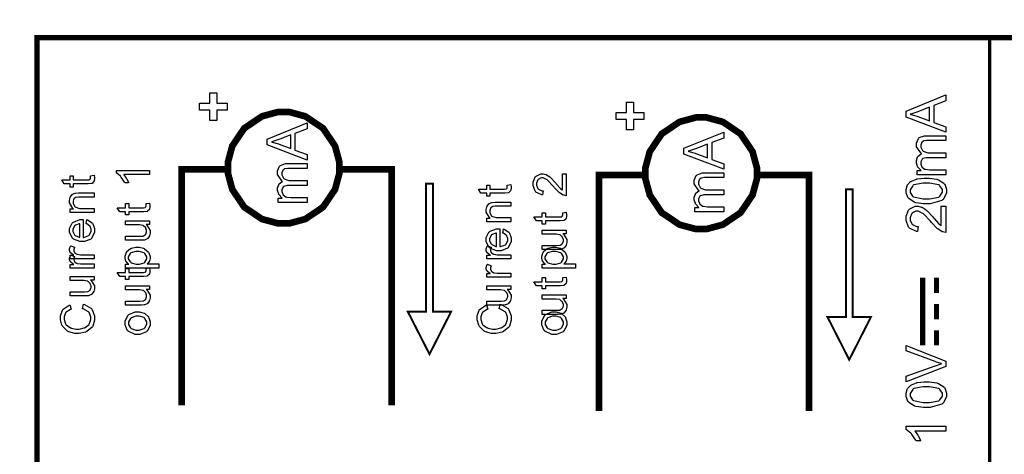
# Model space of a CAD drawing. Units: millimetres. Extents: x 0 to 420, y 0 to 297.
# Drawn here: x 52 to 90, y 194 to 211 of the extents above; entities that cross this region are included whole.
import ezdxf

# ---------------------------------------------------------------- set-up
doc = ezdxf.new("R2010")
doc.units = ezdxf.units.MM
doc.layers.add('DIMENSION', color=3, linetype='Continuous', lineweight=25)
doc.styles.get("Standard").update_dxf_attribs({"font": 'txt.shx'})
doc.dimstyles.get("Standard").update_dxf_attribs({"dimscale": 100, "dimtxt": 2.5, "dimasz": 2.5, "dimexe": 0, "dimexo": 0.5, "dimgap": 1, "dimtad": 0, "dimtoh": 1, "dimdec": 4, "dimzin": 0, "dimdsep": 46, "dimtxsty": 'Standard', "dimcen": 2.5, "dimadec": 0, "dimazin": 0, "dimtfac": 1, "dimtdec": 4, "dimtofl": 0, "dimtmove": 0, "dimatfit": 3, "dimfxl": 0, "dimtolj": 1, "dimtzin": 0, "dimarcsym": 0})

# ---------------------------------------------------------------- blocks, each defined once
blk = doc.blocks.new('*D11')
at = {"layer": 'Defpoints', "color": 0}
for p in [(126.25, 229.905), (27.75, 199.905), (126.25, 199.905)]:
    blk.add_point(p, dxfattribs=at)
at = {"layer": 'DIMENSION', "color": 0, "lineweight": -2}
for p, q in [((27.75, 200.405), (27.75, 229.905)), ((30.25, 229.905), (72.25, 229.905)), ((123.75, 229.905), (81.75, 229.905)), ((126.25, 200.405), (126.25, 229.905))]:
    blk.add_line(p, q, dxfattribs=at)
at = {"layer": 'DIMENSION', "color": 0}
for points in [[(30.25, 230.322), (30.25, 229.488), (27.75, 229.905)], [(123.75, 229.488), (123.75, 230.322), (126.25, 229.905)]]:
    blk.add_solid(points, dxfattribs=at)
at = {"layer": 'DIMENSION', "color": 0, "insert": (77, 229.905), "char_height": 2.5, "attachment_point": 5}
blk.add_mtext('\\A1;98.5', dxfattribs=at)

msp = doc.modelspace()

# ---------------------------------------------------------------- linework, layer by layer
at = {"color": 0}
for points, const_width in [([(108.009, 119.69), (108.009, 210.056), (52.837, 210.056), (52.837, 119.69), (108.009, 119.69)], 0.2), ([(60.111, 205.102), (60.111, 205.308), (60.278, 205.928), (60.734, 206.603), (61.409, 207.059), (62.029, 207.227), (62.236, 207.227), (62.441, 207.227), (63.061, 207.059), (63.737, 206.603), (64.193, 205.928), (64.361, 205.308), (64.361, 205.102), (64.361, 204.895), (64.193, 204.275), (63.737, 203.6), (63.061, 203.144), (62.441, 202.977), (62.236, 202.977), (62.029, 202.977), (61.409, 203.144), (60.734, 203.6), (60.278, 204.275), (60.111, 204.895), (60.111, 205.102)], 0.254), ([(76.017, 204.89), (76.017, 205.095), (76.184, 205.715), (76.64, 206.391), (77.316, 206.847), (77.936, 207.015), (78.142, 207.015), (78.348, 207.015), (78.968, 206.847), (79.643, 206.391), (80.099, 205.715), (80.267, 205.095), (80.267, 204.89), (80.267, 204.684), (80.099, 204.063), (79.643, 203.388), (78.968, 202.932), (78.348, 202.765), (78.142, 202.765), (77.936, 202.765), (77.316, 202.932), (76.64, 203.388), (76.184, 204.063), (76.017, 204.684), (76.017, 204.89)], 0.254), ([(67.92, 204.493), (67.92, 199.62), (68.617, 199.62), (67.792, 197.997), (66.965, 199.62), (67.662, 199.62), (67.662, 204.493), (67.92, 204.493)], 0.0762), ([(83.911, 204.281), (83.911, 199.409), (84.608, 199.409), (83.783, 197.785), (82.957, 199.409), (83.654, 199.409), (83.654, 204.281), (83.911, 204.281)], 0.0762)]:
    msp.add_lwpolyline(points, close=True, dxfattribs=dict(at, const_width=const_width))
for points, const_width in [([(89.132, 174.042), (89.132, 210.009)], 0.128), ([(58.348, 196.046), (58.348, 205.037), (60.14, 205.037)], 0.254), ([(66.349, 196.046), (66.349, 205.037), (64.351, 205.037)], 0.254), ([(74.255, 195.835), (74.255, 204.827), (76.046, 204.827)], 0.254), ([(82.256, 195.835), (82.256, 204.827), (80.258, 204.827)], 0.254), ([(86.578, 198.329), (86.578, 198.701), (86.578, 199.82), (86.578, 200.586), (86.578, 200.867), (86.578, 200.909), (86.578, 200.909)], 0.2), ([(87.107, 200.33), (87.107, 200.455), (87.107, 200.836), (87.107, 200.909), (87.107, 200.909)], 0.2), ([(87.107, 199.33), (87.107, 199.455), (87.107, 199.835), (87.107, 199.908), (87.107, 199.908)], 0.2), ([(87.107, 198.329), (87.107, 198.454), (87.107, 198.835), (87.107, 198.908), (87.107, 198.908)], 0.2)]:
    msp.add_lwpolyline(points, dxfattribs=dict(at, const_width=const_width))
for points in [[(60.087, 207.293), (59.693, 207.293), (59.693, 206.895), (59.422, 206.895), (59.422, 207.293), (59.029, 207.293), (59.029, 207.558), (59.422, 207.558), (59.422, 207.956), (59.693, 207.956), (59.693, 207.558), (60.087, 207.558), (60.087, 207.293)], [(87.469, 206.451), (85.953, 207.033), (85.953, 207.253), (87.469, 207.872), (87.469, 207.643), (87.01, 207.467), (87.01, 206.83), (87.469, 206.665), (87.469, 206.451)], [(75.962, 206.941), (75.568, 206.941), (75.568, 206.542), (75.297, 206.542), (75.297, 206.941), (74.904, 206.941), (74.904, 207.205), (75.297, 207.205), (75.297, 207.603), (75.568, 207.603), (75.568, 207.205), (75.962, 207.205), (75.962, 206.941)], [(86.846, 206.889), (86.846, 207.406), (86.426, 207.246), (86.394, 207.234), (86.131, 207.145), (86.11, 207.139), (86.135, 207.134), (86.377, 207.063), (86.403, 207.055), (86.846, 206.889)], [(63.127, 205.393), (61.611, 205.975), (61.611, 206.195), (63.127, 206.814), (63.127, 206.585), (62.668, 206.408), (62.668, 205.772), (63.127, 205.607), (63.127, 205.393)], [(62.504, 205.831), (62.504, 206.348), (62.084, 206.188), (62.052, 206.176), (61.789, 206.086), (61.768, 206.081), (61.793, 206.075), (62.036, 206.005), (62.061, 205.996), (62.504, 205.831)], [(79.002, 205.04), (77.486, 205.622), (77.486, 205.842), (79.002, 206.461), (79.002, 206.232), (78.543, 206.056), (78.543, 205.419), (79.002, 205.254), (79.002, 205.04)], [(87.469, 204.831), (86.371, 204.831), (86.371, 204.999), (86.525, 204.999), (86.511, 205.007), (86.403, 205.122), (86.395, 205.137), (86.387, 205.151), (86.347, 205.286), (86.347, 205.331), (86.347, 205.38), (86.388, 205.516), (86.398, 205.529), (86.406, 205.542), (86.523, 205.634), (86.54, 205.64), (86.507, 205.662), (86.347, 205.9), (86.347, 205.98), (86.347, 206.042), (86.422, 206.217), (86.438, 206.232), (86.452, 206.246), (86.649, 206.322), (86.715, 206.322), (87.469, 206.322), (87.469, 206.136), (86.777, 206.136), (86.736, 206.136), (86.624, 206.119), (86.616, 206.116), (86.608, 206.114), (86.543, 206.057), (86.537, 206.051), (86.532, 206.042), (86.508, 205.963), (86.508, 205.939), (86.508, 205.89), (86.57, 205.758), (86.584, 205.746), (86.597, 205.732), (86.773, 205.67), (86.832, 205.67), (87.469, 205.67), (87.469, 205.483), (86.755, 205.483), (86.708, 205.483), (86.579, 205.446), (86.569, 205.438), (86.558, 205.43), (86.508, 205.323), (86.508, 205.288), (86.508, 205.252), (86.541, 205.156), (86.549, 205.145), (86.555, 205.133), (86.657, 205.051), (86.671, 205.047), (86.683, 205.041), (86.844, 205.018), (86.9, 205.018), (87.469, 205.018), (87.469, 204.831)], [(78.379, 205.478), (78.379, 205.995), (77.959, 205.835), (77.927, 205.823), (77.664, 205.733), (77.643, 205.728), (77.668, 205.722), (77.911, 205.652), (77.936, 205.644), (78.379, 205.478)], [(63.127, 203.773), (62.029, 203.773), (62.029, 203.941), (62.183, 203.941), (62.169, 203.949), (62.061, 204.063), (62.054, 204.078), (62.046, 204.092), (62.005, 204.227), (62.005, 204.273), (62.005, 204.322), (62.047, 204.457), (62.057, 204.471), (62.065, 204.483), (62.182, 204.576), (62.198, 204.581), (62.165, 204.603), (62.005, 204.842), (62.005, 204.922), (62.005, 204.984), (62.08, 205.159), (62.096, 205.174), (62.11, 205.187), (62.307, 205.263), (62.373, 205.263), (63.127, 205.263), (63.127, 205.077), (62.436, 205.077), (62.394, 205.077), (62.282, 205.061), (62.274, 205.058), (62.266, 205.055), (62.201, 204.999), (62.196, 204.992), (62.19, 204.984), (62.167, 204.905), (62.167, 204.88), (62.167, 204.832), (62.229, 204.7), (62.243, 204.687), (62.255, 204.674), (62.431, 204.611), (62.49, 204.611), (63.127, 204.611), (63.127, 204.424), (62.413, 204.424), (62.367, 204.424), (62.237, 204.387), (62.227, 204.38), (62.216, 204.372), (62.167, 204.264), (62.167, 204.23), (62.167, 204.194), (62.2, 204.098), (62.207, 204.087), (62.214, 204.074), (62.315, 203.993), (62.329, 203.989), (62.342, 203.983), (62.503, 203.96), (62.558, 203.96), (63.127, 203.96), (63.127, 203.773)], [(57.13, 204.995), (57.13, 204.84), (56.142, 204.84), (56.15, 204.831), (56.238, 204.708), (56.248, 204.693), (56.256, 204.676), (56.324, 204.54), (56.329, 204.529), (56.179, 204.529), (56.168, 204.55), (56.046, 204.74), (56.032, 204.756), (56.017, 204.773), (55.875, 204.887), (55.862, 204.894), (55.862, 204.995), (57.13, 204.995)], [(72.856, 204.874), (73.005, 204.874), (73.005, 204.037), (72.996, 204.036), (72.906, 204.051), (72.897, 204.055), (72.882, 204.06), (72.743, 204.146), (72.729, 204.158), (72.714, 204.169), (72.556, 204.34), (72.539, 204.362), (72.51, 204.395), (72.287, 204.628), (72.272, 204.64), (72.255, 204.652), (72.127, 204.712), (72.085, 204.712), (72.044, 204.712), (71.938, 204.658), (71.929, 204.647), (71.918, 204.637), (71.866, 204.515), (71.866, 204.475), (71.866, 204.43), (71.922, 204.306), (71.933, 204.295), (71.944, 204.282), (72.073, 204.226), (72.118, 204.226), (72.102, 204.067), (72.072, 204.07), (71.846, 204.172), (71.831, 204.19), (71.814, 204.208), (71.737, 204.41), (71.737, 204.478), (71.737, 204.55), (71.82, 204.748), (71.838, 204.766), (71.854, 204.783), (72.028, 204.872), (72.087, 204.872), (72.124, 204.872), (72.224, 204.845), (72.236, 204.84), (72.248, 204.835), (72.378, 204.748), (72.392, 204.737), (72.404, 204.725), (72.59, 204.526), (72.614, 204.499), (72.633, 204.475), (72.765, 204.325), (72.772, 204.319), (72.779, 204.313), (72.85, 204.258), (72.856, 204.255), (72.856, 204.874)], [(79.002, 203.42), (77.904, 203.42), (77.904, 203.588), (78.058, 203.588), (78.044, 203.596), (77.936, 203.71), (77.929, 203.726), (77.921, 203.739), (77.88, 203.875), (77.88, 203.92), (77.88, 203.97), (77.922, 204.105), (77.932, 204.118), (77.94, 204.131), (78.057, 204.223), (78.073, 204.229), (78.04, 204.251), (77.88, 204.489), (77.88, 204.569), (77.88, 204.631), (77.955, 204.806), (77.971, 204.821), (77.985, 204.835), (78.182, 204.911), (78.248, 204.911), (79.002, 204.911), (79.002, 204.725), (78.311, 204.725), (78.269, 204.725), (78.157, 204.708), (78.149, 204.705), (78.141, 204.703), (78.076, 204.646), (78.071, 204.639), (78.065, 204.631), (78.042, 204.552), (78.042, 204.528), (78.042, 204.479), (78.104, 204.347), (78.118, 204.335), (78.13, 204.321), (78.306, 204.259), (78.365, 204.259), (79.002, 204.259), (79.002, 204.071), (78.288, 204.071), (78.242, 204.071), (78.112, 204.034), (78.102, 204.027), (78.091, 204.019), (78.042, 203.912), (78.042, 203.877), (78.042, 203.841), (78.075, 203.745), (78.082, 203.734), (78.089, 203.721), (78.19, 203.64), (78.204, 203.636), (78.217, 203.63), (78.378, 203.607), (78.433, 203.607), (79.002, 203.607), (79.002, 203.42)], [(54.874, 204.792), (55.012, 204.813), (55.013, 204.802), (55.026, 204.723), (55.026, 204.697), (55.026, 204.664), (55.004, 204.573), (54.999, 204.566), (54.994, 204.558), (54.936, 204.504), (54.929, 204.501), (54.921, 204.497), (54.789, 204.482), (54.744, 204.482), (54.218, 204.482), (54.218, 204.366), (54.098, 204.366), (54.098, 204.482), (53.872, 204.482), (53.779, 204.637), (54.098, 204.637), (54.098, 204.792), (54.218, 204.792), (54.218, 204.637), (54.754, 204.637), (54.775, 204.637), (54.834, 204.645), (54.838, 204.646), (54.841, 204.647), (54.867, 204.668), (54.87, 204.672), (54.871, 204.675), (54.881, 204.712), (54.881, 204.725), (54.881, 204.725), (54.876, 204.784), (54.874, 204.792)], [(67.92, 204.493), (67.92, 199.62), (68.617, 199.62), (67.792, 197.997), (66.965, 199.62), (67.662, 199.62), (67.662, 204.493), (67.92, 204.493)], [(70.749, 204.439), (70.887, 204.46), (70.888, 204.449), (70.901, 204.371), (70.901, 204.344), (70.901, 204.311), (70.879, 204.22), (70.874, 204.214), (70.869, 204.205), (70.811, 204.151), (70.804, 204.149), (70.796, 204.145), (70.664, 204.129), (70.619, 204.129), (70.093, 204.129), (70.093, 204.013), (69.973, 204.013), (69.973, 204.129), (69.747, 204.129), (69.654, 204.284), (69.973, 204.284), (69.973, 204.439), (70.093, 204.439), (70.093, 204.284), (70.629, 204.284), (70.65, 204.284), (70.709, 204.292), (70.713, 204.293), (70.716, 204.295), (70.742, 204.315), (70.745, 204.319), (70.746, 204.322), (70.756, 204.36), (70.756, 204.372), (70.756, 204.372), (70.751, 204.431), (70.749, 204.439)], [(86.722, 203.723), (86.613, 203.723), (86.315, 203.767), (86.288, 203.776), (86.26, 203.786), (86.05, 203.923), (86.035, 203.942), (86.021, 203.96), (85.947, 204.15), (85.947, 204.215), (85.947, 204.268), (85.988, 204.413), (85.996, 204.43), (86.004, 204.445), (86.121, 204.57), (86.138, 204.581), (86.153, 204.591), (86.34, 204.668), (86.362, 204.675), (86.384, 204.681), (86.637, 204.708), (86.722, 204.708), (86.829, 204.708), (87.124, 204.661), (87.152, 204.653), (87.178, 204.643), (87.39, 204.508), (87.405, 204.49), (87.419, 204.472), (87.494, 204.278), (87.494, 204.215), (87.494, 204.129), (87.363, 203.892), (87.338, 203.873), (87.306, 203.847), (86.868, 203.723), (86.722, 203.723)], [(86.722, 203.913), (86.846, 203.913), (87.199, 203.985), (87.22, 204), (87.24, 204.013), (87.342, 204.164), (87.342, 204.215), (87.342, 204.268), (87.239, 204.416), (87.22, 204.431), (87.199, 204.445), (86.841, 204.518), (86.722, 204.518), (86.597, 204.518), (86.245, 204.445), (86.225, 204.431), (86.204, 204.416), (86.102, 204.263), (86.102, 204.214), (86.102, 204.161), (86.191, 204.021), (86.209, 204.008), (86.233, 203.992), (86.599, 203.913), (86.722, 203.913)], [(55.013, 203.396), (54.098, 203.396), (54.098, 203.537), (54.228, 203.537), (54.202, 203.553), (54.079, 203.758), (54.079, 203.828), (54.079, 203.865), (54.103, 203.967), (54.108, 203.979), (54.112, 203.99), (54.178, 204.077), (54.186, 204.082), (54.194, 204.088), (54.29, 204.128), (54.301, 204.131), (54.308, 204.132), (54.415, 204.139), (54.451, 204.139), (55.013, 204.139), (55.013, 203.985), (54.458, 203.985), (54.422, 203.985), (54.322, 203.97), (54.315, 203.967), (54.306, 203.963), (54.244, 203.91), (54.241, 203.903), (54.235, 203.895), (54.213, 203.818), (54.213, 203.793), (54.213, 203.75), (54.265, 203.636), (54.276, 203.625), (54.285, 203.612), (54.457, 203.552), (54.515, 203.552), (55.013, 203.552), (55.013, 203.396)], [(83.911, 204.281), (83.911, 199.409), (84.608, 199.409), (83.783, 197.785), (82.957, 199.409), (83.654, 199.409), (83.654, 204.281), (83.911, 204.281)], [(56.991, 203.734), (57.129, 203.755), (57.13, 203.744), (57.142, 203.665), (57.142, 203.639), (57.142, 203.606), (57.121, 203.515), (57.116, 203.508), (57.111, 203.5), (57.053, 203.446), (57.046, 203.443), (57.038, 203.439), (56.905, 203.424), (56.861, 203.424), (56.335, 203.424), (56.335, 203.308), (56.215, 203.308), (56.215, 203.424), (55.989, 203.424), (55.895, 203.578), (56.215, 203.578), (56.215, 203.734), (56.335, 203.734), (56.335, 203.578), (56.871, 203.578), (56.892, 203.578), (56.951, 203.586), (56.955, 203.588), (56.958, 203.589), (56.984, 203.61), (56.987, 203.614), (56.988, 203.617), (56.998, 203.654), (56.998, 203.666), (56.998, 203.666), (56.992, 203.726), (56.991, 203.734)], [(70.888, 203.043), (69.973, 203.043), (69.973, 203.184), (70.103, 203.184), (70.077, 203.2), (69.954, 203.406), (69.954, 203.475), (69.954, 203.512), (69.978, 203.614), (69.983, 203.626), (69.987, 203.638), (70.053, 203.724), (70.061, 203.729), (70.069, 203.735), (70.165, 203.775), (70.176, 203.778), (70.183, 203.779), (70.29, 203.786), (70.326, 203.786), (70.888, 203.786), (70.888, 203.632), (70.333, 203.632), (70.297, 203.632), (70.197, 203.617), (70.19, 203.614), (70.181, 203.61), (70.119, 203.557), (70.116, 203.551), (70.11, 203.542), (70.088, 203.465), (70.088, 203.44), (70.088, 203.398), (70.14, 203.283), (70.151, 203.272), (70.16, 203.26), (70.332, 203.199), (70.39, 203.199), (70.888, 203.199), (70.888, 203.043)], [(72.866, 203.381), (73.004, 203.402), (73.005, 203.391), (73.017, 203.312), (73.017, 203.286), (73.017, 203.253), (72.996, 203.162), (72.991, 203.155), (72.986, 203.147), (72.928, 203.093), (72.921, 203.09), (72.913, 203.086), (72.78, 203.071), (72.736, 203.071), (72.21, 203.071), (72.21, 202.955), (72.09, 202.955), (72.09, 203.071), (71.864, 203.071), (71.77, 203.225), (72.09, 203.225), (72.09, 203.381), (72.21, 203.381), (72.21, 203.225), (72.746, 203.225), (72.767, 203.225), (72.826, 203.233), (72.83, 203.235), (72.833, 203.236), (72.859, 203.257), (72.862, 203.261), (72.863, 203.264), (72.873, 203.301), (72.873, 203.314), (72.873, 203.314), (72.867, 203.373), (72.866, 203.381)], [(87.291, 203.64), (87.469, 203.64), (87.469, 202.637), (87.458, 202.636), (87.349, 202.654), (87.34, 202.657), (87.321, 202.664), (87.155, 202.768), (87.138, 202.783), (87.12, 202.797), (86.93, 202.998), (86.91, 203.025), (86.875, 203.066), (86.608, 203.345), (86.588, 203.36), (86.568, 203.374), (86.415, 203.447), (86.364, 203.447), (86.317, 203.447), (86.19, 203.381), (86.178, 203.369), (86.164, 203.355), (86.102, 203.209), (86.102, 203.161), (86.102, 203.107), (86.168, 202.958), (86.182, 202.946), (86.194, 202.932), (86.351, 202.863), (86.404, 202.863), (86.386, 202.673), (86.35, 202.675), (86.077, 202.798), (86.059, 202.82), (86.04, 202.841), (85.947, 203.085), (85.947, 203.166), (85.947, 203.251), (86.047, 203.489), (86.067, 203.511), (86.087, 203.531), (86.298, 203.638), (86.368, 203.638), (86.412, 203.638), (86.531, 203.604), (86.546, 203.599), (86.559, 203.593), (86.715, 203.49), (86.732, 203.476), (86.748, 203.461), (86.97, 203.224), (86.999, 203.191), (87.022, 203.162), (87.181, 202.981), (87.189, 202.975), (87.197, 202.966), (87.282, 202.9), (87.291, 202.896), (87.291, 203.64)], [(54.717, 202.964), (54.738, 203.123), (54.761, 203.116), (54.942, 203.001), (54.956, 202.984), (54.968, 202.966), (55.033, 202.784), (55.033, 202.724), (55.033, 202.644), (54.929, 202.425), (54.909, 202.406), (54.888, 202.385), (54.644, 202.287), (54.564, 202.287), (54.475, 202.287), (54.227, 202.385), (54.206, 202.406), (54.184, 202.425), (54.079, 202.641), (54.079, 202.714), (54.079, 202.788), (54.181, 202.993), (54.203, 203.012), (54.224, 203.031), (54.472, 203.129), (54.554, 203.129), (54.554, 203.129), (54.585, 203.129), (54.596, 203.129), (54.596, 202.447), (54.621, 202.447), (54.812, 202.517), (54.826, 202.531), (54.838, 202.543), (54.906, 202.678), (54.906, 202.724), (54.906, 202.759), (54.867, 202.856), (54.86, 202.867), (54.852, 202.877), (54.732, 202.957), (54.717, 202.964)], [(54.468, 202.455), (54.468, 202.965), (54.448, 202.962), (54.305, 202.914), (54.295, 202.907), (54.28, 202.895), (54.206, 202.758), (54.206, 202.714), (54.206, 202.669), (54.264, 202.547), (54.276, 202.536), (54.287, 202.524), (54.447, 202.456), (54.468, 202.455)], [(57.13, 202.936), (56.993, 202.936), (57.02, 202.918), (57.149, 202.714), (57.149, 202.646), (57.149, 202.608), (57.122, 202.506), (57.118, 202.495), (57.112, 202.482), (57.047, 202.397), (57.04, 202.391), (57.032, 202.386), (56.937, 202.346), (56.926, 202.343), (56.918, 202.342), (56.814, 202.335), (56.782, 202.335), (56.215, 202.335), (56.215, 202.491), (56.721, 202.491), (56.761, 202.491), (56.878, 202.498), (56.885, 202.499), (56.894, 202.502), (56.975, 202.554), (56.98, 202.563), (56.986, 202.569), (57.016, 202.652), (57.016, 202.68), (57.016, 202.711), (56.986, 202.798), (56.98, 202.809), (56.973, 202.819), (56.893, 202.891), (56.883, 202.896), (56.872, 202.899), (56.744, 202.92), (56.703, 202.92), (56.215, 202.92), (56.215, 203.076), (57.13, 203.076), (57.13, 202.936)], [(70.592, 202.611), (70.613, 202.771), (70.636, 202.764), (70.817, 202.648), (70.831, 202.631), (70.843, 202.613), (70.908, 202.432), (70.908, 202.371), (70.908, 202.291), (70.804, 202.072), (70.784, 202.053), (70.763, 202.032), (70.519, 201.934), (70.439, 201.934), (70.35, 201.934), (70.102, 202.032), (70.081, 202.053), (70.059, 202.072), (69.954, 202.289), (69.954, 202.361), (69.954, 202.436), (70.056, 202.64), (70.078, 202.659), (70.099, 202.678), (70.347, 202.776), (70.429, 202.776), (70.429, 202.776), (70.46, 202.776), (70.471, 202.776), (70.471, 202.094), (70.496, 202.094), (70.687, 202.164), (70.701, 202.178), (70.713, 202.19), (70.781, 202.325), (70.781, 202.371), (70.781, 202.407), (70.742, 202.503), (70.735, 202.514), (70.727, 202.524), (70.607, 202.604), (70.592, 202.611)], [(70.343, 202.102), (70.343, 202.612), (70.323, 202.609), (70.18, 202.561), (70.17, 202.554), (70.155, 202.542), (70.081, 202.406), (70.081, 202.361), (70.081, 202.316), (70.139, 202.195), (70.151, 202.184), (70.162, 202.171), (70.322, 202.104), (70.343, 202.102)], [(73.005, 202.583), (72.868, 202.583), (72.895, 202.565), (73.024, 202.361), (73.024, 202.294), (73.024, 202.255), (72.997, 202.153), (72.993, 202.142), (72.987, 202.13), (72.922, 202.044), (72.915, 202.039), (72.907, 202.033), (72.812, 201.993), (72.801, 201.991), (72.793, 201.989), (72.689, 201.982), (72.657, 201.982), (72.09, 201.982), (72.09, 202.138), (72.596, 202.138), (72.636, 202.138), (72.753, 202.145), (72.76, 202.146), (72.769, 202.149), (72.85, 202.201), (72.855, 202.21), (72.861, 202.216), (72.891, 202.299), (72.891, 202.327), (72.891, 202.359), (72.861, 202.446), (72.855, 202.456), (72.848, 202.466), (72.768, 202.538), (72.758, 202.543), (72.747, 202.546), (72.619, 202.568), (72.578, 202.568), (72.09, 202.568), (72.09, 202.724), (73.005, 202.724), (73.005, 202.583)], [(55.013, 201.631), (54.098, 201.631), (54.098, 201.77), (54.238, 201.77), (54.221, 201.778), (54.115, 201.861), (54.11, 201.869), (54.105, 201.876), (54.079, 201.947), (54.079, 201.97), (54.079, 202.009), (54.119, 202.115), (54.127, 202.128), (54.271, 202.073), (54.265, 202.064), (54.239, 201.987), (54.239, 201.962), (54.239, 201.938), (54.264, 201.875), (54.269, 201.869), (54.273, 201.862), (54.344, 201.816), (54.353, 201.813), (54.367, 201.807), (54.492, 201.787), (54.535, 201.787), (55.013, 201.787), (55.013, 201.631)], [(57.481, 201.279), (56.215, 201.279), (56.215, 201.421), (56.335, 201.421), (56.323, 201.43), (56.236, 201.523), (56.23, 201.534), (56.225, 201.544), (56.196, 201.65), (56.196, 201.686), (56.196, 201.737), (56.244, 201.879), (56.255, 201.894), (56.265, 201.908), (56.406, 202.02), (56.424, 202.028), (56.442, 202.035), (56.609, 202.073), (56.666, 202.073), (56.727, 202.073), (56.899, 202.033), (56.918, 202.025), (56.936, 202.015), (57.079, 201.893), (57.09, 201.878), (57.1, 201.861), (57.149, 201.72), (57.149, 201.675), (57.149, 201.639), (57.122, 201.546), (57.116, 201.536), (57.111, 201.525), (57.043, 201.441), (57.035, 201.435), (57.481, 201.435), (57.481, 201.279)], [(56.678, 201.421), (56.743, 201.421), (56.923, 201.48), (56.937, 201.492), (56.951, 201.503), (57.022, 201.624), (57.022, 201.665), (57.022, 201.709), (56.948, 201.83), (56.934, 201.842), (56.919, 201.853), (56.727, 201.915), (56.664, 201.915), (56.598, 201.915), (56.417, 201.855), (56.404, 201.843), (56.389, 201.831), (56.317, 201.711), (56.317, 201.672), (56.317, 201.628), (56.393, 201.51), (56.408, 201.497), (56.423, 201.483), (56.613, 201.421), (56.678, 201.421)], [(70.888, 201.631), (69.973, 201.631), (69.973, 201.77), (70.113, 201.77), (70.096, 201.778), (69.99, 201.861), (69.985, 201.869), (69.98, 201.876), (69.954, 201.947), (69.954, 201.97), (69.954, 202.009), (69.994, 202.115), (70.002, 202.128), (70.146, 202.073), (70.14, 202.064), (70.114, 201.987), (70.114, 201.962), (70.114, 201.938), (70.139, 201.875), (70.144, 201.869), (70.148, 201.862), (70.219, 201.816), (70.228, 201.813), (70.242, 201.807), (70.367, 201.787), (70.41, 201.787), (70.888, 201.787), (70.888, 201.631)], [(73.356, 201.279), (72.09, 201.279), (72.09, 201.421), (72.21, 201.421), (72.198, 201.43), (72.111, 201.523), (72.105, 201.534), (72.1, 201.544), (72.071, 201.65), (72.071, 201.686), (72.071, 201.737), (72.119, 201.879), (72.13, 201.894), (72.14, 201.908), (72.281, 202.02), (72.299, 202.028), (72.317, 202.035), (72.484, 202.073), (72.541, 202.073), (72.602, 202.073), (72.774, 202.033), (72.793, 202.025), (72.811, 202.015), (72.954, 201.893), (72.965, 201.878), (72.975, 201.861), (73.024, 201.72), (73.024, 201.675), (73.024, 201.639), (72.997, 201.546), (72.991, 201.536), (72.986, 201.525), (72.918, 201.441), (72.91, 201.435), (73.356, 201.435), (73.356, 201.279)], [(72.553, 201.421), (72.618, 201.421), (72.798, 201.48), (72.812, 201.492), (72.826, 201.503), (72.897, 201.624), (72.897, 201.665), (72.897, 201.709), (72.823, 201.83), (72.809, 201.842), (72.794, 201.853), (72.602, 201.915), (72.539, 201.915), (72.473, 201.915), (72.292, 201.855), (72.279, 201.843), (72.264, 201.831), (72.192, 201.711), (72.192, 201.672), (72.192, 201.628), (72.268, 201.51), (72.283, 201.497), (72.298, 201.483), (72.488, 201.421), (72.553, 201.421)], [(55.013, 201.278), (54.098, 201.278), (54.098, 201.417), (54.238, 201.417), (54.221, 201.425), (54.115, 201.509), (54.11, 201.517), (54.105, 201.523), (54.079, 201.594), (54.079, 201.617), (54.079, 201.656), (54.119, 201.762), (54.127, 201.775), (54.271, 201.72), (54.265, 201.711), (54.239, 201.634), (54.239, 201.609), (54.239, 201.585), (54.264, 201.522), (54.269, 201.517), (54.273, 201.51), (54.344, 201.463), (54.353, 201.46), (54.367, 201.454), (54.492, 201.434), (54.535, 201.434), (55.013, 201.434), (55.013, 201.278)], [(56.991, 201.264), (57.129, 201.285), (57.13, 201.274), (57.142, 201.196), (57.142, 201.169), (57.142, 201.136), (57.121, 201.045), (57.116, 201.039), (57.111, 201.03), (57.053, 200.976), (57.046, 200.974), (57.038, 200.97), (56.905, 200.954), (56.861, 200.954), (56.335, 200.954), (56.335, 200.838), (56.215, 200.838), (56.215, 200.954), (55.989, 200.954), (55.895, 201.109), (56.215, 201.109), (56.215, 201.264), (56.335, 201.264), (56.335, 201.109), (56.871, 201.109), (56.892, 201.109), (56.951, 201.117), (56.955, 201.118), (56.958, 201.12), (56.984, 201.14), (56.987, 201.144), (56.988, 201.147), (56.998, 201.185), (56.998, 201.197), (56.998, 201.197), (56.992, 201.256), (56.991, 201.264)], [(70.888, 200.925), (69.973, 200.925), (69.973, 201.065), (70.113, 201.065), (70.096, 201.073), (69.99, 201.156), (69.985, 201.164), (69.98, 201.171), (69.954, 201.241), (69.954, 201.264), (69.954, 201.303), (69.994, 201.409), (70.002, 201.423), (70.146, 201.368), (70.14, 201.358), (70.114, 201.281), (70.114, 201.256), (70.114, 201.233), (70.139, 201.169), (70.144, 201.164), (70.148, 201.157), (70.219, 201.11), (70.228, 201.107), (70.242, 201.102), (70.367, 201.081), (70.41, 201.081), (70.888, 201.081), (70.888, 200.925)], [(55.013, 200.819), (54.877, 200.819), (54.903, 200.801), (55.033, 200.598), (55.033, 200.53), (55.033, 200.491), (55.005, 200.389), (55.001, 200.378), (54.995, 200.366), (54.931, 200.28), (54.924, 200.275), (54.916, 200.269), (54.82, 200.23), (54.809, 200.227), (54.801, 200.225), (54.698, 200.218), (54.665, 200.218), (54.098, 200.218), (54.098, 200.374), (54.604, 200.374), (54.644, 200.374), (54.761, 200.381), (54.768, 200.382), (54.778, 200.385), (54.858, 200.437), (54.863, 200.446), (54.869, 200.453), (54.899, 200.535), (54.899, 200.563), (54.899, 200.595), (54.869, 200.681), (54.863, 200.692), (54.856, 200.702), (54.776, 200.774), (54.767, 200.779), (54.756, 200.782), (54.627, 200.804), (54.586, 200.804), (54.098, 200.804), (54.098, 200.96), (55.013, 200.96), (55.013, 200.819)], [(72.866, 200.912), (73.004, 200.932), (73.005, 200.922), (73.017, 200.843), (73.017, 200.817), (73.017, 200.784), (72.996, 200.692), (72.991, 200.686), (72.986, 200.677), (72.928, 200.624), (72.921, 200.621), (72.913, 200.617), (72.78, 200.601), (72.736, 200.601), (72.21, 200.601), (72.21, 200.486), (72.09, 200.486), (72.09, 200.601), (71.864, 200.601), (71.77, 200.756), (72.09, 200.756), (72.09, 200.912), (72.21, 200.912), (72.21, 200.756), (72.746, 200.756), (72.767, 200.756), (72.826, 200.764), (72.83, 200.766), (72.833, 200.767), (72.859, 200.788), (72.862, 200.792), (72.863, 200.795), (72.873, 200.832), (72.873, 200.844), (72.873, 200.844), (72.867, 200.903), (72.866, 200.912)], [(57.13, 200.466), (56.993, 200.466), (57.02, 200.449), (57.149, 200.245), (57.149, 200.177), (57.149, 200.139), (57.122, 200.037), (57.118, 200.025), (57.112, 200.013), (57.047, 199.928), (57.04, 199.922), (57.032, 199.917), (56.937, 199.877), (56.926, 199.874), (56.918, 199.872), (56.814, 199.866), (56.782, 199.866), (56.215, 199.866), (56.215, 200.022), (56.721, 200.022), (56.761, 200.022), (56.878, 200.028), (56.885, 200.03), (56.894, 200.033), (56.975, 200.085), (56.98, 200.093), (56.986, 200.1), (57.016, 200.183), (57.016, 200.21), (57.016, 200.242), (56.986, 200.329), (56.98, 200.34), (56.973, 200.349), (56.893, 200.421), (56.883, 200.426), (56.872, 200.429), (56.744, 200.451), (56.703, 200.451), (56.215, 200.451), (56.215, 200.607), (57.13, 200.607), (57.13, 200.466)], [(70.888, 200.466), (70.752, 200.466), (70.778, 200.449), (70.908, 200.245), (70.908, 200.177), (70.908, 200.139), (70.88, 200.037), (70.876, 200.025), (70.87, 200.013), (70.806, 199.928), (70.799, 199.922), (70.791, 199.917), (70.695, 199.877), (70.684, 199.874), (70.676, 199.872), (70.573, 199.866), (70.54, 199.866), (69.973, 199.866), (69.973, 200.022), (70.479, 200.022), (70.519, 200.022), (70.636, 200.028), (70.643, 200.03), (70.653, 200.033), (70.733, 200.085), (70.738, 200.093), (70.744, 200.1), (70.774, 200.183), (70.774, 200.21), (70.774, 200.242), (70.744, 200.329), (70.738, 200.34), (70.731, 200.349), (70.651, 200.421), (70.642, 200.426), (70.631, 200.429), (70.502, 200.451), (70.461, 200.451), (69.973, 200.451), (69.973, 200.607), (70.888, 200.607), (70.888, 200.466)], [(73.005, 200.114), (72.868, 200.114), (72.895, 200.096), (73.024, 199.892), (73.024, 199.824), (73.024, 199.786), (72.997, 199.684), (72.993, 199.673), (72.987, 199.66), (72.922, 199.575), (72.915, 199.569), (72.907, 199.564), (72.812, 199.524), (72.801, 199.521), (72.793, 199.52), (72.689, 199.513), (72.657, 199.513), (72.09, 199.513), (72.09, 199.669), (72.596, 199.669), (72.636, 199.669), (72.753, 199.675), (72.76, 199.677), (72.769, 199.68), (72.85, 199.732), (72.855, 199.74), (72.861, 199.747), (72.891, 199.83), (72.891, 199.858), (72.891, 199.889), (72.861, 199.976), (72.855, 199.987), (72.848, 199.996), (72.768, 200.068), (72.758, 200.074), (72.747, 200.076), (72.619, 200.098), (72.578, 200.098), (72.09, 200.098), (72.09, 200.254), (73.005, 200.254), (73.005, 200.114)], [(54.571, 199.729), (54.612, 199.897), (54.647, 199.888), (54.909, 199.731), (54.927, 199.709), (54.943, 199.685), (55.034, 199.452), (55.034, 199.375), (55.034, 199.291), (54.965, 199.064), (54.951, 199.043), (54.936, 199.021), (54.736, 198.861), (54.71, 198.85), (54.684, 198.839), (54.45, 198.783), (54.373, 198.783), (54.285, 198.783), (54.053, 198.845), (54.029, 198.858), (54.005, 198.871), (53.817, 199.049), (53.805, 199.072), (53.791, 199.096), (53.729, 199.307), (53.729, 199.379), (53.729, 199.458), (53.811, 199.674), (53.827, 199.696), (53.842, 199.717), (54.067, 199.867), (54.095, 199.877), (54.136, 199.713), (54.112, 199.704), (53.946, 199.598), (53.936, 199.584), (53.925, 199.569), (53.872, 199.423), (53.872, 199.375), (53.872, 199.313), (53.929, 199.148), (53.941, 199.131), (53.952, 199.115), (54.109, 199.002), (54.13, 198.996), (54.149, 198.989), (54.315, 198.955), (54.371, 198.955), (54.441, 198.955), (54.632, 198.995), (54.653, 199.003), (54.672, 199.01), (54.822, 199.131), (54.831, 199.148), (54.841, 199.163), (54.892, 199.312), (54.892, 199.361), (54.892, 199.421), (54.823, 199.583), (54.811, 199.599), (54.797, 199.615), (54.597, 199.724), (54.571, 199.729)], [(56.671, 198.752), (56.578, 198.752), (56.317, 198.871), (56.296, 198.894), (56.278, 198.913), (56.196, 199.114), (56.196, 199.181), (56.196, 199.258), (56.298, 199.469), (56.318, 199.489), (56.338, 199.509), (56.578, 199.609), (56.659, 199.609), (56.727, 199.609), (56.919, 199.565), (56.936, 199.557), (56.952, 199.547), (57.083, 199.421), (57.093, 199.404), (57.103, 199.386), (57.149, 199.232), (57.149, 199.181), (57.149, 199.102), (57.046, 198.89), (57.025, 198.871), (57.005, 198.85), (56.754, 198.752), (56.671, 198.752)], [(70.446, 199.729), (70.487, 199.897), (70.522, 199.888), (70.784, 199.731), (70.802, 199.709), (70.818, 199.685), (70.909, 199.452), (70.909, 199.375), (70.909, 199.291), (70.84, 199.064), (70.826, 199.043), (70.811, 199.021), (70.611, 198.861), (70.585, 198.85), (70.559, 198.839), (70.325, 198.783), (70.248, 198.783), (70.16, 198.783), (69.928, 198.845), (69.904, 198.858), (69.88, 198.871), (69.692, 199.049), (69.68, 199.072), (69.666, 199.096), (69.604, 199.307), (69.604, 199.379), (69.604, 199.458), (69.686, 199.674), (69.702, 199.696), (69.717, 199.717), (69.942, 199.867), (69.97, 199.877), (70.011, 199.713), (69.987, 199.704), (69.821, 199.598), (69.811, 199.584), (69.8, 199.569), (69.747, 199.423), (69.747, 199.375), (69.747, 199.313), (69.804, 199.148), (69.816, 199.131), (69.827, 199.115), (69.984, 199.002), (70.005, 198.996), (70.024, 198.989), (70.19, 198.955), (70.246, 198.955), (70.316, 198.955), (70.507, 198.995), (70.528, 199.003), (70.547, 199.01), (70.697, 199.131), (70.706, 199.148), (70.716, 199.163), (70.767, 199.312), (70.767, 199.361), (70.767, 199.421), (70.698, 199.583), (70.686, 199.599), (70.672, 199.615), (70.472, 199.724), (70.446, 199.729)], [(72.546, 198.752), (72.453, 198.752), (72.192, 198.871), (72.171, 198.894), (72.153, 198.913), (72.071, 199.114), (72.071, 199.181), (72.071, 199.258), (72.173, 199.469), (72.193, 199.489), (72.213, 199.509), (72.453, 199.609), (72.534, 199.609), (72.602, 199.609), (72.794, 199.565), (72.811, 199.557), (72.827, 199.547), (72.958, 199.421), (72.968, 199.404), (72.978, 199.386), (73.024, 199.232), (73.024, 199.181), (73.024, 199.102), (72.921, 198.89), (72.9, 198.871), (72.88, 198.85), (72.629, 198.752), (72.546, 198.752)], [(56.673, 198.911), (56.737, 198.911), (56.919, 198.975), (56.934, 198.989), (56.948, 199.002), (57.022, 199.135), (57.022, 199.181), (57.022, 199.229), (56.948, 199.361), (56.934, 199.375), (56.919, 199.388), (56.73, 199.451), (56.668, 199.451), (56.604, 199.451), (56.424, 199.386), (56.411, 199.374), (56.395, 199.36), (56.324, 199.225), (56.324, 199.181), (56.324, 199.133), (56.395, 199.002), (56.411, 198.989), (56.424, 198.975), (56.61, 198.911), (56.673, 198.911)], [(72.548, 198.911), (72.612, 198.911), (72.794, 198.975), (72.809, 198.989), (72.823, 199.002), (72.897, 199.135), (72.897, 199.181), (72.897, 199.229), (72.823, 199.361), (72.809, 199.375), (72.794, 199.388), (72.605, 199.451), (72.543, 199.451), (72.479, 199.451), (72.299, 199.386), (72.286, 199.374), (72.27, 199.36), (72.199, 199.225), (72.199, 199.181), (72.199, 199.133), (72.27, 199.002), (72.286, 198.989), (72.299, 198.975), (72.485, 198.911), (72.548, 198.911)], [(87.469, 197.526), (85.953, 196.939), (85.953, 197.156), (87.054, 197.551), (87.076, 197.557), (87.283, 197.625), (87.302, 197.63), (87.282, 197.636), (87.075, 197.703), (87.054, 197.712), (85.953, 198.12), (85.953, 198.325), (87.469, 197.735), (87.469, 197.526)], [(86.722, 195.962), (86.613, 195.962), (86.315, 196.006), (86.288, 196.015), (86.26, 196.025), (86.05, 196.161), (86.035, 196.181), (86.021, 196.199), (85.947, 196.389), (85.947, 196.453), (85.947, 196.508), (85.988, 196.652), (85.996, 196.669), (86.004, 196.684), (86.121, 196.809), (86.138, 196.82), (86.153, 196.83), (86.34, 196.907), (86.362, 196.914), (86.384, 196.919), (86.637, 196.947), (86.722, 196.947), (86.829, 196.947), (87.124, 196.9), (87.152, 196.892), (87.178, 196.882), (87.39, 196.747), (87.405, 196.729), (87.419, 196.711), (87.494, 196.517), (87.494, 196.453), (87.494, 196.368), (87.363, 196.131), (87.338, 196.112), (87.306, 196.086), (86.868, 195.962), (86.722, 195.962)], [(86.722, 196.152), (86.846, 196.152), (87.199, 196.224), (87.22, 196.239), (87.24, 196.252), (87.342, 196.403), (87.342, 196.453), (87.342, 196.508), (87.239, 196.655), (87.22, 196.67), (87.199, 196.684), (86.841, 196.757), (86.722, 196.757), (86.597, 196.757), (86.245, 196.684), (86.225, 196.67), (86.204, 196.655), (86.102, 196.502), (86.102, 196.452), (86.102, 196.4), (86.191, 196.259), (86.209, 196.247), (86.233, 196.231), (86.599, 196.152), (86.722, 196.152)], [(87.469, 195.248), (87.469, 195.062), (86.284, 195.062), (86.294, 195.051), (86.4, 194.905), (86.411, 194.887), (86.42, 194.867), (86.503, 194.704), (86.508, 194.69), (86.328, 194.69), (86.315, 194.715), (86.167, 194.942), (86.15, 194.963), (86.132, 194.982), (85.963, 195.12), (85.947, 195.128), (85.947, 195.248), (87.469, 195.248)]]:
    msp.add_lwpolyline(points, close=True, dxfattribs=at)

# ---------------------------------------------------------------- dimensions: what is measured, and where the dimension line sits
at = {"layer": 'DIMENSION'}
dim = msp.add_linear_dim(base=(126.25, 229.905), p1=(27.75, 199.905), p2=(126.25, 199.905), dimstyle='Standard', override={"dimscale": 1, "dimdec": 1, "dimlfac": 1, "dimtxsty": 'Standard', "dimsah": 1, "dimtolj": 1}, dxfattribs=at)
dim.commit()
dim.dimension.update_dxf_attribs({"geometry": '*D11', "text_midpoint": (77, 229.905)})

doc.saveas('drawing.dxf')
